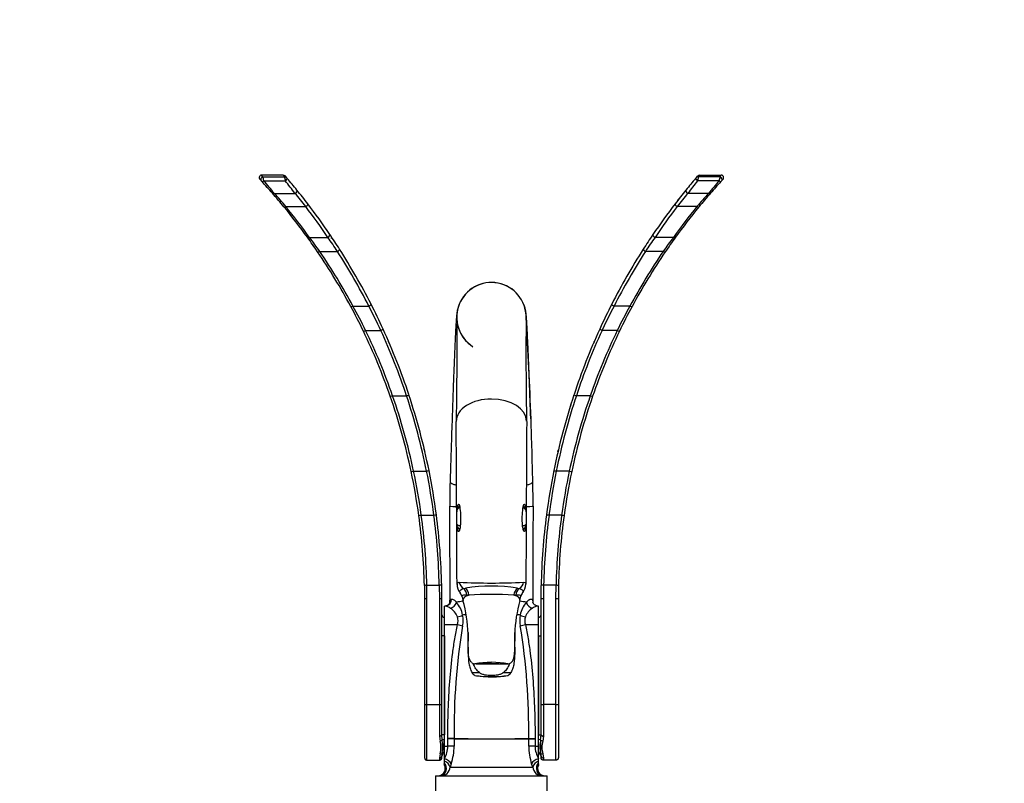
# Model space of a CAD drawing. Units: millimetres. Extents: x -343 to 1538, y 0 to 1273.
# Drawn here: x 409 to 807, y 657 to 965 of the extents above; entities that cross this region are included whole.
import ezdxf
from ezdxf import colors
from ezdxf.entities.mleader import LeaderData, LeaderLine
from ezdxf.math import Vec2, Vec3

# ---------------------------------------------------------------- set-up
doc = ezdxf.new("R2010")
doc.units = ezdxf.units.MM
doc.layers.add('DV1_Défaut', color=7, linetype='Continuous')
doc.layers.add('Défaut', color=7, linetype='Continuous')

# ---------------------------------------------------------------- blocks, each defined once
blk = doc.blocks.new('_DOT')
at = {"color": 0}
blk.add_line((0, 0), (-1, 0), dxfattribs=at)
at = {"color": 0, "const_width": 0.333}
blk.add_lwpolyline([(-0.1665, 0, 1), (0.1665, 0, 1)], format="xyb", close=True, dxfattribs=at)
blk = doc.blocks.new('SE')
at = {"layer": 'DV1_Défaut', "color": 7, "linetype": 'Continuous'}
for p, q in [((506.89, 902.64), (506.93, 902.64)), ((507.44, 901.92), (506.89, 902.64)), ((515.62, 902.64), (506.93, 902.64)), ((507.44, 901.92), (516.13, 901.92)), ((515.66, 902.64), (515.62, 902.64)), ((515.62, 902.64), (516.13, 901.92)), ((516.89, 901.74), (516.42, 902.29)), ((682.36, 901.74), (682.84, 902.29)), ((683.64, 902.64), (683.12, 901.92)), ((691.81, 901.92), (683.12, 901.92)), ((683.6, 902.64), (683.64, 902.64)), ((683.64, 902.64), (692.32, 902.64)), ((691.81, 901.92), (692.37, 902.64)), ((692.37, 902.64), (692.32, 902.64)), ((506.2, 900.96), (506.71, 900.41)), ((507.82, 900.36), (516.48, 900.36)), ((691.44, 900.36), (682.78, 900.36)), ((693.06, 900.96), (692.55, 900.41)), ((512.01, 895.28), (520.37, 895.28)), ((687.25, 895.28), (678.89, 895.28)), ((516.71, 889.96), (524.74, 889.96)), ((682.55, 889.96), (674.52, 889.96)), ((526.2, 877.54), (533.62, 877.54)), ((673.06, 877.54), (665.64, 877.54)), ((530.35, 871.9), (537.52, 871.9)), ((668.91, 871.9), (661.74, 871.9)), ((543.76, 849.79), (550.17, 849.79)), ((646.24, 846.69), (646.2, 846.6)), ((655.5, 849.79), (649.09, 849.79)), ((548.87, 840), (555.02, 840)), ((650.38, 840), (644.24, 840)), ((558.24, 835.33), (558.17, 835.49)), ((641.02, 835.33), (641.09, 835.49)), ((559.75, 813.68), (565.37, 813.68)), ((639.5, 813.68), (633.89, 813.68)), ((572.65, 791.72), (572.63, 791.78)), ((626.61, 791.72), (626.62, 791.78)), ((568.24, 783.25), (573.47, 783.25)), ((631.02, 783.25), (625.79, 783.25)), ((585.63, 761.92), (585.63, 766.89)), ((613.63, 766.89), (613.63, 761.92)), ((571.31, 765.51), (571.33, 765.52)), ((571.33, 765.52), (576.41, 765.52)), ((576.43, 765.52), (576.41, 765.52)), ((622.83, 765.52), (622.85, 765.52)), ((627.93, 765.52), (622.85, 765.52)), ((627.95, 765.51), (627.93, 765.52)), ((572.57, 737.08), (572.63, 731.65)), ((573.57, 737.23), (578.57, 737.23)), ((573.63, 731.73), (573.57, 737.23)), ((578.57, 737.23), (578.63, 731.73)), ((579.63, 731.65), (579.57, 737.13)), ((588.4, 735.86), (589.16, 736.01)), ((610.1, 736.01), (610.86, 735.86)), ((619.63, 731.65), (619.69, 737.13)), ((620.69, 737.23), (620.63, 731.73)), ((625.69, 737.23), (620.69, 737.23)), ((625.63, 731.73), (625.69, 737.23)), ((626.69, 737.08), (626.63, 731.65)), ((572.63, 731.65), (572.63, 689.28)), ((573.63, 689.12), (573.63, 731.73)), ((578.63, 731.73), (578.63, 689.12)), ((579.63, 689.28), (579.63, 731.65)), ((590.58, 733.28), (589.76, 733.27)), ((609.49, 733.27), (608.68, 733.28)), ((611.12, 731.09), (611.53, 732.8)), ((619.63, 689.28), (619.63, 731.65)), ((620.63, 731.73), (620.63, 689.12)), ((625.63, 689.12), (625.63, 731.73)), ((626.63, 731.65), (626.63, 689.28)), ((580.63, 721.33), (580.63, 728.83)), ((580.88, 728.83), (580.63, 728.83)), ((618.63, 728.83), (618.37, 728.83)), ((618.63, 721.33), (618.63, 728.83)), ((580.63, 721.33), (585.93, 721.33)), ((580.63, 672.33), (580.63, 721.33)), ((585.93, 721.33), (587.99, 720.88)), ((611.26, 720.88), (613.32, 721.33)), ((613.32, 721.33), (618.63, 721.33)), ((618.63, 672.33), (618.63, 721.33)), ((580.63, 716.83), (579.63, 716.83)), ((580.63, 716.83), (580.63, 676.83)), ((590.19, 717.62), (590.19, 717.45)), ((609.06, 717.46), (609.06, 717.64)), ((618.63, 716.83), (618.63, 676.83)), ((618.63, 716.83), (619.63, 716.83)), ((593.41, 705.52), (605.85, 705.52)), ((591.74, 702.02), (594.76, 702.02)), ((604.5, 702.02), (607.51, 702.02)), ((572.63, 689.28), (572.63, 667.76)), ((573.63, 689.12), (578.63, 689.12)), ((573.63, 666.65), (573.63, 689.12)), ((578.63, 689.12), (578.63, 676.42)), ((579.63, 676.94), (579.63, 689.28)), ((619.63, 676.94), (619.63, 689.28)), ((625.63, 689.12), (620.63, 689.12)), ((620.63, 689.12), (620.63, 676.42)), ((625.63, 666.65), (625.63, 689.12)), ((626.63, 689.28), (626.63, 667.76)), ((578.63, 676.42), (578.63, 676.3)), ((578.63, 676.3), (578.94, 674.39)), ((579.63, 676.83), (579.63, 676.94)), ((580.63, 676.83), (579.63, 676.83)), ((579.78, 674.83), (579.63, 676.83)), ((582.02, 675.3), (582.02, 675.35)), ((584.6, 675.35), (582.02, 675.35)), ((582.02, 672.33), (582.02, 675.3)), ((584.6, 675.3), (582.02, 675.3)), ((584.6, 675.35), (584.6, 675.3)), ((584.6, 675.3), (584.6, 672.33)), ((614.66, 675.3), (614.66, 675.35)), ((614.66, 675.35), (617.24, 675.35)), ((614.66, 672.33), (614.66, 675.3)), ((614.66, 675.3), (617.24, 675.3)), ((617.24, 675.35), (617.24, 675.3)), ((617.24, 675.3), (617.24, 672.33)), ((618.63, 676.83), (619.63, 676.83)), ((619.47, 674.83), (619.63, 676.83)), ((619.63, 676.83), (619.63, 676.94)), ((620.63, 676.3), (620.32, 674.39)), ((620.63, 676.42), (620.63, 676.3)), ((580.63, 672.33), (582.02, 672.33)), ((580.63, 667.23), (580.63, 672.33)), ((584.6, 672.33), (582.02, 672.33)), ((617.24, 672.33), (614.66, 672.33)), ((617.24, 672.33), (618.63, 672.33)), ((618.63, 667.23), (618.63, 672.33)), ((578.94, 669.23), (578.63, 667.62)), ((578.63, 667.62), (578.63, 666.65)), ((579.63, 667.76), (579.63, 668.39)), ((619.63, 667.76), (619.63, 668.39)), ((620.32, 669.23), (620.63, 667.62)), ((620.63, 667.62), (620.63, 666.65)), ((573.63, 666.65), (578.63, 666.65)), ((580.63, 666.23), (580.63, 667.23)), ((580.63, 665.66), (580.63, 666.23)), ((580.63, 664.98), (580.63, 665.66)), ((583.41, 665.19), (582.92, 663.84)), ((616.34, 663.84), (615.85, 665.19)), ((618.63, 666.23), (618.63, 667.23)), ((618.63, 665.66), (618.63, 666.23)), ((618.63, 664.98), (618.63, 665.66)), ((625.63, 666.65), (620.63, 666.65)), ((577.13, 660.34), (622.13, 660.34)), ((577.13, 660.34), (577.13, 644.34)), ((622.13, 654.34), (622.13, 660.34))]:
    blk.add_line(p, q, dxfattribs=at)
for centre, radius, start, end in [((506.93, 901.64), 1, 92.6729, 222.8439), ((-1007.83, 533.28), 1559.47, 13.61445, 13.67319), ((515.66, 901.64), 1, 40.6508, 90), ((317.68, 731.65), 261.95, 40.3731, 40.4914), ((881.57, 731.65), 261.95, 139.5086, 139.6269), ((683.6, 901.64), 1, 90, 139.3492), ((2207.09, 533.28), 1559.47, 166.32681, 166.38555), ((692.32, 901.64), 1, 317.1561, 87.3271), ((323.64, 731.65), 248.99, 42.5442, 42.6718), ((323.64, 731.65), 248.99, 41.1054, 42.5442), ((304.8, 728.98), 265.69, 38.7499, 40.1703), ((296.1, 728), 279.78, 36.7186, 38.0291), ((317.68, 731.65), 261.95, 39.038, 40.3731), ((881.57, 731.65), 261.95, 139.6269, 140.962), ((903.15, 728), 279.78, 141.9709, 143.2814), ((894.46, 728.98), 265.69, 139.8297, 141.2501), ((875.62, 731.65), 248.99, 137.4558, 138.8946), ((875.62, 731.65), 248.99, 137.3282, 137.4558), ((323.64, 731.65), 248.99, 39.4397, 41.1054), ((332.48, 732), 242.68, 40.6106, 42.2861), ((327.74, 732.46), 252.23, 38.6415, 40.2058), ((317.68, 731.65), 261.95, 37.4875, 39.038), ((881.57, 731.65), 261.95, 140.962, 142.5125), ((871.52, 732.46), 252.23, 139.7942, 141.3585), ((866.78, 732), 242.68, 137.7139, 139.3894), ((875.62, 731.65), 248.99, 138.8946, 140.5603), ((323.6, 731.61), 249.04, 35.8775, 39.4394), ((321.24, 730.69), 252.14, 35.6202, 39.1734), ((315, 730.61), 263.41, 33.9039, 37.2256), ((317.65, 731.62), 261.99, 34.1556, 37.4872), ((881.61, 731.62), 261.99, 142.5128, 145.8444), ((884.26, 730.61), 263.41, 142.7744, 146.0961), ((878.02, 730.69), 252.14, 140.8266, 144.3798), ((875.66, 731.61), 249.04, 140.5606, 144.1225), ((317.68, 731.65), 261.95, 32.5998, 34.1553), ((881.57, 731.65), 261.95, 145.8447, 147.4002), ((323.64, 731.65), 248.99, 34.2209, 35.8771), ((336.08, 733.33), 238.63, 35.499, 37.1805), ((331.46, 733.7), 248.11, 33.8487, 35.4321), ((534.89, 876.27), 1.01, 27.0135, 89.1367), ((867.8, 733.7), 248.11, 144.5679, 146.1513), ((664.35, 876.3), 0.969, 140.506, 152.7801), ((863.18, 733.33), 238.63, 142.8195, 144.501), ((875.62, 731.65), 248.99, 144.1229, 145.7791), ((323.75, 731.71), 248.86, 28.2945, 34.2224), ((323.41, 731.3), 250.19, 28.2681, 34.193), ((317.41, 731.28), 261.19, 26.9815, 32.5723), ((317.78, 731.7), 261.83, 27.0071, 32.601), ((881.47, 731.7), 261.83, 147.399, 152.9929), ((881.85, 731.28), 261.19, 147.4277, 153.0185), ((875.85, 731.3), 250.19, 145.807, 151.7319), ((875.51, 731.71), 248.86, 145.7776, 151.7055), ((599.63, 845.32), 14.03, 0, 237.9804), ((599.63, 845.32), 14, 0, 237.127), ((317.68, 731.65), 261.95, 24.5599, 27.0083), ((881.57, 731.65), 261.95, 152.9917, 155.4401), ((323.64, 731.65), 248.99, 25.7131, 28.296), ((332.51, 733.09), 241.34, 26.2944, 28.9161), ((327.23, 733.19), 251.59, 25.1223, 27.6096), ((378.48, 761.37), 194.27, 26.0136, 26.1747), ((872.02, 733.19), 251.59, 152.3904, 154.8777), ((793.09, 774.93), 163.44, 153.784, 154.0034), ((881.57, 731.65), 261.95, 153.8921, 153.9296), ((647.27, 846.58), 0.972, 144.7161, 160.0463), ((866.75, 733.09), 241.34, 151.0839, 153.7056), ((875.62, 731.65), 248.99, 151.704, 154.2869), ((1890.69, 830.49), 1277.14, 179.33455, 179.52043), ((-1146.07, 741.96), 1762.77, 2.0259, 3.3612), ((323.8, 731.71), 248.82, 19.1772, 25.7153), ((323.93, 731.63), 249.69, 19.1829, 25.7224), ((317.97, 731.63), 260.65, 18.3481, 24.5687), ((317.84, 731.71), 261.78, 18.3427, 24.5619), ((1890.69, 830.49), 1277.14, 179.52043, 181.21822), ((881.42, 731.71), 261.78, 155.4381, 161.6573), ((881.29, 731.63), 260.65, 155.4313, 161.6519), ((875.33, 731.63), 249.69, 154.2776, 160.8171), ((875.46, 731.71), 248.82, 154.2847, 160.8228), ((557.25, 835.09), 1, 23.358, 46.3858), ((557.57, 834.35), 1, 23.193, 47.6619), ((369.38, 753.81), 205.7, 23.1692, 23.3288), ((782.32, 774.23), 153.94, 156.6443, 156.8534), ((641.69, 834.35), 1, 133.241, 156.807), ((642.01, 835.09), 1, 132.6705, 156.642), ((323.85, 731.7), 248.77, 11.9193, 19.1826), ((324.68, 731.74), 248.94, 11.9411, 19.2159), ((318.76, 731.74), 259.87, 11.433, 18.3794), ((317.88, 731.7), 261.74, 11.4122, 18.3474), ((881.37, 731.7), 261.74, 161.6526, 168.5878), ((880.5, 731.74), 259.87, 161.6206, 168.567), ((874.58, 731.74), 248.94, 160.7841, 168.0589), ((875.41, 731.7), 248.77, 160.8174, 168.0807), ((-51323.28, 523.37), 51909.46, 0.236454, 0.308992), ((54346.43, 514.79), 53733.36, 179.692351, 179.762402), ((-1146.07, 741.96), 1762.77, 1.20218, 2.0259), ((571.66, 791.55), 1, 13.2715, 40.1653), ((571.86, 790.68), 1, 13.0756, 40.1711), ((317.68, 731.65), 261.95, 13.1878, 13.2577), ((341.85, 737.27), 237.14, 13.0732, 13.2167), ((317.68, 731.65), 261.95, 13.1158, 13.1392), ((627.4, 790.68), 1, 140.4599, 166.9244), ((731.95, 766.47), 108.32, 166.8178, 166.9607), ((627.6, 791.55), 1, 139.8347, 166.7285), ((323.71, 731.66), 248.92, 7.7948, 11.923), ((326.1, 731.86), 247.53, 7.8139, 11.9815), ((320.25, 731.86), 258.38, 7.4842, 11.4715), ((317.75, 731.66), 261.88, 7.4656, 11.4154), ((881.51, 731.66), 261.88, 168.5846, 172.5344), ((879.01, 731.86), 258.38, 168.5285, 172.5158), ((873.16, 731.86), 247.53, 168.0185, 172.1861), ((875.55, 731.66), 248.92, 168.077, 172.2052), ((855.05, 770.76), 272.23, 178.2743, 180.3436), ((344.78, 770.76), 271.65, 359.6551, 1.7265), ((-4609.69, 739.4), 5192.61, 359.89802, 0.32805), ((587.55, 766.83), 1.92, 165.8258, 178.0777), ((587.55, 766.83), 1.92, 112.1231, 165.8258), ((611.71, 766.83), 1.92, 13.7405, 67.8299), ((611.71, 766.83), 1.92, 1.8504, 13.7405), ((5832.58, 739.3), 5216.24, 179.67237, 180.10154), ((570.13, 772.35), 6.94, 271.6629, 279.8013), ((323.64, 731.65), 248.99, 1.2515, 7.7953), ((327.8, 731.81), 245.83, 1.2624, 7.8805), ((322.03, 731.81), 256.6, 1.2093, 7.548), ((575.76, 772.51), 7.03, 275.453, 283.5677), ((317.68, 731.65), 261.95, 1.1989, 7.466), ((881.57, 731.65), 261.95, 172.534, 178.8011), ((877.23, 731.81), 256.6, 172.452, 178.7907), ((623.5, 772.51), 7.03, 256.4323, 264.547), ((871.46, 731.81), 245.83, 172.1195, 178.7376), ((875.62, 731.65), 248.99, 172.2047, 178.7485), ((629.13, 772.35), 6.94, 260.1987, 268.3371), ((590.97, 737.67), 5.23, 180.6092, 222.5776), ((599.63, 977.43), 239.32, 266.8887, 273.1113), ((599.63, 674.6), 62.3, 80.3278, 99.6722), ((608.3, 737.67), 5.23, 317.6972, 359.564), ((585.26, 732.47), 2.44, 7.3009, 42.1818), ((630.57, 743.02), 44.06, 193.4162, 195.728), ((536.85, 716.38), 53.35, 1.3342, 15.9831), ((599.63, 540.63), 192.87, 87.31, 92.69), ((661.45, 716.38), 52.4, 163.7141, 178.6328), ((614.4, 732.26), 2.9, 139.6918, 169.3026), ((579.25, 721.87), 7.17, 21.0226, 58.414), ((599.63, 657.04), 74.65, 98.8836, 100.8828), ((576.94, 723.03), 11.28, 11.1087, 40.3945), ((599.63, 657.04), 74.65, 79.1172, 81.0976), ((622.31, 723.03), 11.27, 139.5936, 168.9031), ((620, 721.87), 7.17, 121.5855, 158.9779), ((617.16, 731.49), 3.63, 198.481, 255.4327), ((580.63, 725.33), 1, 180, 270), ((581.1, 722.9), 5.08, 341.9523, 17.6458), ((584.82, 730.73), 6.38, 280.1851, 300.061), ((576.86, 723.1), 11.36, 348.7539, 10.6885), ((599.63, 633.21), 92.72, 96.3605, 97.1958), ((599.63, 633.21), 92.72, 82.8042, 83.6522), ((622.33, 723.1), 11.28, 169.2413, 191.3163), ((614.44, 730.73), 6.38, 239.939, 259.8149), ((618.16, 722.9), 5.08, 162.3559, 198.0461), ((618.63, 725.33), 1, 270, 0), ((841.18, 679.11), 256.61, 170.6322, 180.8399), ((356.08, 678.97), 258.6, 359.1995, 9.3284), ((592.91, 707.39), 1.87, 231.2937, 272.1817), ((606.34, 707.39), 1.87, 267.8183, 308.7063), ((594.19, 703.4), 2.81, 209.2235, 244.4944), ((598.84, 735.52), 35.15, 260.4133, 271.2859), ((600.42, 735.52), 35.15, 268.7141, 279.5867), ((605.06, 703.4), 2.81, 295.5056, 330.7765), ((599.63, 9497.19), 8821.85, 269.902381, 270.097619), ((599.63, 8550.37), 7875.08, 269.890645, 270.109355), ((569.45, 671.81), 9.83, 344.7902, 15.2098), ((537.4, 672.15), 42.46, 356.3732, 3.6268), ((571.3, 672.52), 10.73, 330.4502, 358.9863), ((561.63, 672.49), 22.97, 341.4788, 359.6106), ((637.63, 672.49), 22.97, 180.3899, 198.5206), ((627.96, 672.52), 10.73, 181.0162, 209.5473), ((661.85, 672.15), 42.46, 176.3732, 183.6268), ((629.81, 671.81), 9.83, 164.7902, 195.2098), ((584.96, 668.17), 5.34, 165.955, 177.5469), ((580.63, 668.33), 1, 90, 180), ((618.63, 668.33), 1, 0, 90), ((614.3, 668.17), 5.34, 4.2438, 14.045), ((614.3, 668.17), 5.34, 2.4531, 4.2438), ((578.03, 663.34), 3, 270.0097, 31.8907), ((579.16, 664.11), 3.77, 269.7353, 355.9532), ((620.1, 664.1), 3.76, 184.0281, 270.2833), ((621.14, 663.34), 3, 146.9384, 269.5683), ((621.23, 663.34), 3, 148.0231, 269.9903)]:
    blk.add_arc(centre, radius, start, end, dxfattribs=at)
for centre, major_axis, ratio, start_param, end_param in [((507.44, 901.09), (-0.735, -0.678), 0.741255, 4.112935, 6.283185), ((516.13, 901.09), (0.761, 0.649), 0.752408, 0, 0.999767), ((683.12, 901.09), (-0.761, 0.649), 0.752408, 5.283418, 6.283185), ((691.81, 901.09), (0.735, -0.678), 0.741255, 0, 2.17025), ((507.82, 900.68), (-0.737, -0.676), 0.234508, 0, 1.35881), ((516.48, 900.68), (0.762, 0.648), 0.242032, 4.509433, 6.283185), ((682.78, 900.68), (-0.762, 0.648), 0.242032, 0, 1.773753), ((691.44, 900.68), (0.737, -0.676), 0.234508, 4.924375, 6.283185), ((512.01, 896), (-0.754, -0.657), 0.61447, 0, 1.078658), ((520.37, 896), (0.777, 0.63), 0.626055, 4.242633, 6.283185), ((678.89, 896), (-0.777, 0.63), 0.626055, 0, 2.040552), ((687.25, 896), (0.754, -0.657), 0.61447, 5.204527, 6.283185), ((516.71, 890.45), (-0.772, -0.635), 0.401298, 0, 1.251962), ((524.74, 890.45), (0.793, 0.609), 0.410476, 4.407386, 6.283185), ((674.52, 890.45), (-0.793, 0.609), 0.410476, 0, 1.8758), ((682.55, 890.45), (0.772, -0.635), 0.401298, 5.031223, 6.283185), ((533.62, 878.15), (0.828, 0.561), 0.537576, 4.362659, 6.283185), ((665.64, 878.15), (-0.828, 0.561), 0.537576, 0, 1.920527), ((526.2, 878.15), (-0.81, -0.586), 0.529539, 0, 1.20503), ((673.06, 878.15), (0.81, -0.586), 0.529539, 5.078155, 6.283185), ((530.35, 872.23), (-0.827, -0.562), 0.282595, 0, 1.38091), ((537.52, 872.23), (0.842, 0.539), 0.287483, 4.530568, 6.283185), ((661.74, 872.23), (-0.842, 0.539), 0.287483, 0, 1.752618), ((668.91, 872.23), (0.827, -0.562), 0.282595, 4.902276, 6.283185), ((550.17, 850.15), (-0.891, -0.454), 0.325008, 1.406628, 3.141593), ((649.09, 850.15), (0.891, -0.454), 0.325008, 3.141593, 4.876557), ((543.76, 850.15), (-0.881, -0.474), 0.321599, 0, 1.399362), ((655.5, 850.15), (0.881, -0.474), 0.321599, 4.883824, 6.283185), ((548.87, 840.11), (-0.901, -0.434), 0.094633, 0, 1.525258), ((555.02, 840.11), (-0.91, -0.416), 0.095522, 1.527171, 3.141593), ((644.24, 840.11), (0.91, -0.416), 0.095522, 3.141593, 4.756014), ((650.38, 840.11), (0.901, -0.434), 0.094633, 4.757928, 6.283185), ((557.32, 834.93), (0.918, 0.396), 0.696293, 0, 0.421882), ((641.94, 834.93), (-0.918, 0.396), 0.696293, 5.861303, 6.283185), ((559.75, 813.77), (-0.944, -0.329), 0.09132, 0, 1.539043), ((565.37, 813.77), (-0.949, -0.315), 0.091769, 1.540377, 3.141593), ((599.63, 803.34), (14.21, 0), 0.633238, 1.570796, 3.145243), ((599.63, 803.34), (14.21, 0), 0.633238, 0, 1.570796), ((633.89, 813.77), (0.949, -0.315), 0.091769, 3.141593, 4.742809), ((639.5, 813.77), (0.944, -0.329), 0.09132, 4.744142, 6.283185), ((571.67, 791.49), (0.973, 0.229), 0.480442, 0, 0.47062), ((627.58, 791.49), (-0.973, 0.229), 0.480442, 5.812565, 6.283185), ((568.24, 783.29), (-0.978, -0.207), 0.039202, 0, 1.562519), ((573.47, 783.29), (-0.98, -0.198), 0.039274, 1.562867, 3.141593), ((625.79, 783.29), (0.98, -0.198), 0.039274, 3.141593, 4.720318), ((631.02, 783.29), (0.978, -0.207), 0.039202, 4.720666, 6.283185), ((573.57, 737.11), (-1, -0.022), 0.120348, 4.70976, 6.283185), ((578.57, 737.11), (-1, -0.021), 0.12035, 3.141593, 4.70987), ((589.91, 738.81), (-1.8, 3), 0.929356, 1.164343, 2.096204), ((586.89, 732.91), (-0.16, 3.5), 0.828101, 4.777677, 5.676984), ((587.93, 732.97), (-0.22, 3.49), 0.762087, 4.756197, 5.721538), ((611.33, 732.97), (0.22, 3.49), 0.762087, 0.561647, 1.526988), ((612.37, 732.91), (0.16, 3.5), 0.828101, 0.606201, 1.505508), ((609.34, 738.81), (1.8, 3), 0.929356, 4.186981, 5.118842), ((620.69, 737.11), (1, -0.021), 0.12035, 1.573315, 3.141593), ((625.69, 737.11), (1, -0.022), 0.120348, 0, 1.573425), ((573.63, 731.65), (-1, 0), 0.088602, 4.712389, 6.283185), ((578.63, 731.65), (-1, 0), 0.088602, 3.141593, 4.712389), ((580.63, 731.8), (-0.78, 2.9), 0.961308, 3.148882, 4.411657), ((599.63, 731.34), (-11.53, 0), 0.271932, -0.668334, 0.076876), ((599.63, 731.34), (-11.53, 0), 0.271932, 3.063613, 3.809926), ((620.63, 731.65), (1, 0), 0.088602, 1.570796, 3.141593), ((625.63, 731.65), (1, 0), 0.088602, 0, 1.570796), ((583.01, 730.64), (-2.03, -2.21), 0.792452, 0.859944, 2.091077), ((599.63, 703.19), (10.84, 0), 0.271932, 0.911001, 2.230592), ((599.63, 703.19), (-10.84, 0), 0.271932, 0.975887, 2.230592), ((573.63, 689.28), (-1, 0), 0.157953, 0, 1.570796), ((578.63, 689.28), (-1, 0), 0.157953, 1.570796, 3.141593), ((620.63, 689.28), (1, 0), 0.157953, 3.141593, 4.712389), ((625.63, 689.28), (1, 0), 0.157953, 4.712389, 6.283185), ((578.63, 676.94), (-1, 0), 0.521873, 1.570796, 3.141593), ((578.63, 676.83), (-1, -0.022), 0.52513, 1.5595, 3.100649), ((620.63, 676.94), (1, 0), 0.521873, 3.141593, 4.712389), ((620.63, 676.83), (1, -0.022), 0.52513, 3.182536, 4.723686), ((578.94, 674.97), (-0.964, -0.267), 0.565898, 1.415055, 2.46346), ((580.63, 674.7), (-1, 0), 0.250589, 4.712389, 5.719537), ((618.63, 674.7), (1, 0), 0.250589, 0.563648, 1.570796), ((620.32, 674.97), (0.964, -0.267), 0.565898, 3.819725, 4.86813), ((578.63, 668.39), (-1, 0), 0.774131, 1.570796, 3.141593), ((578.94, 669.96), (0.95, -0.313), 0.710155, 4.942361, 5.990766), ((580.63, 668.97), (-1, 0), 0.925039, 4.712389, 5.719537), ((618.63, 668.97), (1, 0), 0.925039, 0.563648, 1.570796), ((620.32, 669.96), (-0.95, -0.313), 0.710155, 0.29242, 1.340825), ((620.63, 668.39), (1, 0), 0.774131, 3.141593, 4.712389), ((578.14, 663.34), (0, 3), 0.991233, 3.141593, 5.290546), ((579.14, 663.34), (0, -3), 0.780249, 0, 2.454145), ((580.63, 665.19), (2.81, -1.06), 0.655642, 0.520417, 1.812298), ((580.05, 663.84), (2.7, -1.31), 0.814341, 0.535826, 1.745887), ((618.63, 665.19), (2.81, 1.06), 0.655642, 1.329294, 2.621176), ((619.21, 663.84), (2.7, 1.31), 0.814341, 1.395706, 2.605767), ((620.11, 663.34), (0, 3), 0.780249, 0.687448, 3.141593)]:
    blk.add_ellipse(centre, major_axis=major_axis, ratio=ratio, start_param=start_param, end_param=end_param, dxfattribs=at)
for points, knots in [([(516.13, 901.92), (516.15, 901.83), (516.18, 901.73), (516.23, 901.5), (516.26, 901.37), (516.32, 901.09), (516.35, 900.94), (516.42, 900.65), (516.45, 900.51), (516.48, 900.36)], [0, 0, 0, 0, 0.25, 0.25, 0.5, 0.5, 0.75, 0.75, 1, 1, 1, 1]), ([(683.12, 901.92), (683.11, 901.83), (683.08, 901.73), (683.03, 901.5), (683, 901.37), (682.94, 901.09), (682.9, 900.94), (682.84, 900.65), (682.81, 900.51), (682.78, 900.36)], [0, 0, 0, 0, 0.25, 0.25, 0.5, 0.5, 0.75, 0.75, 1, 1, 1, 1]), ([(523.96, 893.09), (523.93, 893.13), (523.89, 893.18), (523.89, 893.19), (523.88, 893.19), (523.88, 893.19), (523.88, 893.19), (523.88, 893.2), (523.88, 893.2), (523.88, 893.2)], [0, 0, 0, 0, 0.572457, 0.85968, 0.932245, 0.984365, 0.991874, 0.996802, 1, 1, 1, 1]), ([(524.53, 892.37), (524.41, 892.51), (524.31, 892.64), (524.14, 892.86), (524.07, 892.95), (523.96, 893.09), (523.92, 893.14), (523.89, 893.18), (523.88, 893.19), (523.88, 893.19)], [0, 0, 0, 0, 0.280867, 0.280867, 0.561734, 0.561734, 0.842602, 0.842602, 1, 1, 1, 1]), ([(674.73, 892.37), (674.84, 892.51), (674.94, 892.64), (675.12, 892.86), (675.19, 892.95), (675.26, 893.05), (675.28, 893.07), (675.29, 893.09)], [0, 0, 0, 0, 0.425678, 0.425678, 0.851356, 0.851356, 1, 1, 1, 1]), ([(585.96, 848.14), (585.91, 847.96), (585.73, 847.08), (585.59, 846.02), (585.43, 844.51), (585.34, 843.18), (585.26, 841.82), (585.17, 840.07), (585.06, 837.96), (584.97, 835.87), (584.88, 833.86), (584.78, 831.64), (584.67, 829.01), (584.54, 825.76), (584.38, 821.77), (584.2, 816.94), (584, 811.21), (583.79, 805.16), (583.58, 798.94), (583.38, 792.79), (583.16, 785.95), (583.03, 781.6), (582.95, 778.96)], [0, 0, 0, 0, 0.00874, 0.044772, 0.08019, 0.114948, 0.149391, 0.202625, 0.254581, 0.293108, 0.330922, 0.368342, 0.410859, 0.46044, 0.517032, 0.580582, 0.651027, 0.728279, 0.790637, 0.856735, 0.926539, 1, 1, 1, 1]), ([(615.5, 804.38), (615.46, 805.4), (615.37, 807.92), (615.23, 812.06), (615.08, 816.31), (614.95, 819.9), (614.83, 823), (614.72, 825.81), (614.61, 828.5), (614.5, 831.08), (614.38, 833.97), (614.24, 837), (614.1, 839.93), (613.97, 842.34), (613.86, 844.01), (613.79, 844.94), (613.68, 846.26), (613.46, 847.48), (613.31, 848.09)], [0, 0, 0, 0, 0.042409, 0.123169, 0.195112, 0.258161, 0.313008, 0.367166, 0.42259, 0.479284, 0.53725, 0.626573, 0.717515, 0.805597, 0.890447, 0.931101, 0.967926, 1, 1, 1, 1]), ([(585.75, 842.39), (585.75, 842.39), (585.73, 842.37), (585.72, 842.18), (585.72, 841.69), (585.72, 841.14), (585.72, 840.55), (585.72, 839.87), (585.72, 839.13), (585.72, 838.3), (585.72, 837.49), (585.71, 836.51), (585.71, 835.26), (585.7, 833.69), (585.69, 831.93), (585.68, 829.85), (585.66, 827.29), (585.63, 824.12), (585.6, 820.22), (585.55, 815.53), (585.49, 809.82), (585.45, 805.87), (585.42, 803.41)], [0, 0, 0, 0, 0.004663, 0.041275, 0.082361, 0.120148, 0.154312, 0.184837, 0.223769, 0.254449, 0.281132, 0.308297, 0.352763, 0.398464, 0.445397, 0.496337, 0.556628, 0.626395, 0.70563, 0.79432, 0.89245, 1, 1, 1, 1]), ([(567.78, 809.54), (567.76, 809.59), (567.74, 809.67), (567.74, 809.65), (567.74, 809.67), (567.74, 809.67), (567.74, 809.67), (567.73, 809.69), (567.71, 809.74), (567.66, 809.87), (567.59, 809.96), (567.54, 810.03)], [0, 0, 0, 0, 0.498336, 0.692263, 0.699643, 0.703392, 0.706729, 0.712602, 0.749332, 0.823224, 1, 1, 1, 1]), ([(631.73, 810.04), (631.7, 810), (631.64, 809.92), (631.58, 809.81), (631.54, 809.73), (631.53, 809.69), (631.52, 809.67), (631.52, 809.67), (631.52, 809.67), (631.52, 809.67), (631.52, 809.66), (631.52, 809.66), (631.51, 809.65), (631.49, 809.58), (631.47, 809.51)], [0, 0, 0, 0, 0.1002, 0.178947, 0.231545, 0.259049, 0.264101, 0.266786, 0.26916, 0.272676, 0.279827, 0.301803, 0.447921, 1, 1, 1, 1]), ([(582.95, 778.96), (582.95, 778.96), (582.95, 778.95), (582.95, 778.62), (583.38, 778.3), (584.58, 777.87), (585.01, 777.75), (585.51, 777.63)], [0, 0, 0, 0, 0.007952, 0.007952, 0.701172, 0.701172, 1, 1, 1, 1]), ([(613.74, 777.63), (614.24, 777.75), (614.68, 777.87), (615.88, 778.3), (616.31, 778.62), (616.31, 778.95)], [0, 0, 0, 0, 0.301214, 0.301214, 1, 1, 1, 1]), ([(582.83, 769.13), (582.83, 769.1), (583.27, 769.07), (584.51, 769.04), (585, 769.02), (585.57, 769.01)], [0, 0, 0, 0, 0.677459, 0.677459, 1, 1, 1, 1]), ([(586.86, 769.01), (586.69, 768.92), (586.33, 768.65), (585.98, 768.16), (585.76, 767.64), (585.7, 767.4), (585.67, 767.25)], [0, 0, 0, 0, 0.272518, 0.635686, 0.816228, 1, 1, 1, 1]), ([(585.89, 767.95), (585.9, 768.09), (585.91, 768.23), (585.94, 768.67), (585.98, 768.95), (586.02, 769.19)], [0, 0, 0, 0, 0.324287, 0.324287, 1, 1, 1, 1]), ([(586.51, 769.81), (586.52, 769.8), (586.52, 769.79), (586.64, 769.56), (586.74, 769.18), (586.98, 767.91), (587.09, 766.86), (587.2, 764.66), (587.22, 763.47), (587.11, 761.64), (587.06, 761.02), (586.87, 759.86), (586.74, 759.32), (586.58, 759.04), (586.57, 759.02), (586.56, 759.01)], [0, 0, 0, 0, 0.00591, 0.00591, 0.146701, 0.146701, 0.428284, 0.428284, 0.709866, 0.709866, 0.850658, 0.850658, 0.991449, 0.991449, 1, 1, 1, 1]), ([(586.54, 769.56), (586.54, 769.56), (586.55, 769.56), (586.55, 769.54), (586.56, 769.53)], [0, 0, 0, 0, 0.185475, 1, 1, 1, 1]), ([(612.7, 759), (612.68, 759.02), (612.67, 759.04), (612.51, 759.35), (612.38, 759.89), (612.2, 761.06), (612.14, 761.67), (612.04, 763.5), (612.06, 764.69), (612.17, 766.9), (612.28, 767.94), (612.53, 769.21), (612.62, 769.58), (612.74, 769.8), (612.75, 769.81), (612.75, 769.82)], [0, 0, 0, 0, 0.012714, 0.012714, 0.153, 0.153, 0.293287, 0.293287, 0.573861, 0.573861, 0.854434, 0.854434, 0.994721, 0.994721, 1, 1, 1, 1]), ([(613.59, 767.25), (613.56, 767.39), (613.51, 767.63), (613.3, 768.13), (612.96, 768.63), (612.6, 768.91), (612.42, 769.01)], [0, 0, 0, 0, 0.17563, 0.351108, 0.71189, 1, 1, 1, 1]), ([(613.24, 769.19), (613.28, 768.94), (613.32, 768.65), (613.35, 768.22), (613.36, 768.08), (613.37, 767.95)], [0, 0, 0, 0, 0.697241, 0.697241, 1, 1, 1, 1]), ([(613.68, 769.01), (614.26, 769.02), (614.75, 769.04), (615.99, 769.07), (616.43, 769.1), (616.43, 769.13)], [0, 0, 0, 0, 0.322502, 0.322502, 1, 1, 1, 1]), ([(585.63, 761.92), (585.63, 761.9), (585.63, 761.87), (585.65, 761.81), (585.68, 761.76), (585.72, 761.71), (585.8, 761.63), (585.94, 761.54), (586.19, 761.43), (586.49, 761.34), (586.79, 761.29), (586.98, 761.26), (587.05, 761.26)], [0, 0, 0, 0, 0.0589976, 0.1191715, 0.1805229, 0.2430487, 0.3067427, 0.4526974, 0.6127777, 0.7593762, 0.918756, 1, 1, 1, 1]), ([(585.63, 761.92), (585.64, 761.74), (585.65, 761.45), (585.83, 760.85), (586.14, 760.33), (586.54, 759.97), (586.75, 759.84), (586.83, 759.8)], [0, 0, 0, 0, 0.1839312, 0.3657737, 0.7187471, 0.885495, 1, 1, 1, 1]), ([(586.27, 758.94), (586.25, 758.97), (586.23, 759), (586.11, 759.26), (586.05, 759.64), (585.97, 760.28), (585.95, 760.52), (585.93, 760.78)], [0, 0, 0, 0, 0.105426, 0.105426, 0.688449, 0.688449, 1, 1, 1, 1]), ([(586.56, 759.93), (586.59, 759.8), (586.62, 759.68), (586.69, 759.51), (586.72, 759.44), (586.76, 759.4)], [0, 0, 0, 0, 0.573087, 0.573087, 1, 1, 1, 1]), ([(612.21, 761.25), (612.23, 761.25), (612.3, 761.26), (612.49, 761.28), (612.76, 761.34), (613.07, 761.43), (613.32, 761.53), (613.48, 761.64), (613.57, 761.74), (613.62, 761.83), (613.63, 761.89), (613.63, 761.92)], [0, 0, 0, 0, 0.03127, 0.081054, 0.240525, 0.387141, 0.547286, 0.693281, 0.798732, 0.900976, 1, 1, 1, 1]), ([(612.43, 759.8), (612.49, 759.84), (612.68, 759.95), (613.08, 760.29), (613.41, 760.81), (613.6, 761.43), (613.62, 761.73), (613.63, 761.92)], [0, 0, 0, 0, 0.091645, 0.257343, 0.616367, 0.80592, 1, 1, 1, 1]), ([(612.5, 759.4), (612.54, 759.44), (612.57, 759.5), (612.63, 759.67), (612.67, 759.8), (612.7, 759.94)], [0, 0, 0, 0, 0.3989263, 0.3989263, 1, 1, 1, 1]), ([(613.33, 760.77), (613.31, 760.51), (613.29, 760.27), (613.21, 759.62), (613.14, 759.24), (613.03, 759), (613.01, 758.97), (612.99, 758.94)], [0, 0, 0, 0, 0.321506, 0.321506, 0.905631, 0.905631, 1, 1, 1, 1]), ([(585.73, 737.61), (585.72, 737.79), (585.77, 737.95), (585.99, 738.28), (586.24, 738.42), (586.64, 738.47)], [0, 0, 0, 0, 0.3982354, 0.3982354, 1, 1, 1, 1]), ([(587.08, 734.13), (586.9, 734.35), (586.81, 734.56), (586.88, 735.23), (587.39, 735.63), (588.4, 735.86)], [0, 0, 0, 0, 0.312124, 0.312124, 1, 1, 1, 1]), ([(610.86, 735.86), (611.36, 735.75), (611.73, 735.59), (612.26, 735.22), (612.4, 735), (612.44, 734.57), (612.36, 734.35), (612.19, 734.14)], [0, 0, 0, 0, 0.345268, 0.345268, 0.690535, 0.690535, 1, 1, 1, 1]), ([(612.62, 738.47), (613.01, 738.42), (613.26, 738.28), (613.49, 737.95), (613.53, 737.8), (613.53, 737.62)], [0, 0, 0, 0, 0.605599, 0.605599, 1, 1, 1, 1]), ([(582.91, 730.06), (582.91, 730.28), (582.92, 730.49), (582.99, 730.95), (583.05, 731.18), (583.24, 731.52), (583.37, 731.63), (583.52, 731.66)], [0, 0, 0, 0, 0.248583, 0.248583, 0.624291, 0.624291, 1, 1, 1, 1]), ([(583.52, 731.66), (583.77, 731.71), (584.07, 731.6), (584.59, 731.26), (584.77, 731.11), (585.05, 730.85), (585.15, 730.76), (585.29, 730.61), (585.34, 730.56), (585.44, 730.45), (585.49, 730.4), (585.54, 730.34)], [0, 0, 0, 0, 0.5, 0.5, 0.75, 0.75, 0.875, 0.875, 0.9375, 0.9375, 1, 1, 1, 1]), ([(589.76, 733.27), (589.18, 733.28), (588.71, 733.25), (588.03, 733.13), (587.81, 733.04), (587.71, 732.89), (587.7, 732.85), (587.71, 732.8)], [0, 0, 0, 0, 0.420092, 0.420092, 0.840183, 0.840183, 1, 1, 1, 1]), ([(611.55, 732.81), (611.56, 732.85), (611.55, 732.9), (611.44, 733.04), (611.23, 733.13), (610.54, 733.25), (610.08, 733.28), (609.49, 733.27)], [0, 0, 0, 0, 0.160688, 0.160688, 0.580344, 0.580344, 1, 1, 1, 1]), ([(613.72, 730.34), (613.77, 730.39), (613.81, 730.44), (613.9, 730.54), (613.95, 730.59), (614.08, 730.73), (614.17, 730.81), (614.43, 731.06), (614.59, 731.2), (614.84, 731.37), (614.92, 731.42), (615.07, 731.51), (615.15, 731.55), (615.37, 731.64), (615.5, 731.67), (615.74, 731.67), (615.85, 731.64), (616.04, 731.5), (616.12, 731.39), (616.24, 731.12), (616.28, 730.95), (616.34, 730.55), (616.35, 730.32), (616.35, 730.06)], [0, 0, 0, 0, 0.03125, 0.03125, 0.0625, 0.0625, 0.125, 0.125, 0.25, 0.25, 0.3125, 0.3125, 0.375, 0.375, 0.5, 0.5, 0.625, 0.625, 0.75, 0.75, 0.875, 0.875, 1, 1, 1, 1]), ([(583.01, 727.98), (582.78, 728.13), (582.55, 728.27), (582.11, 728.49), (581.89, 728.59), (581.38, 728.77), (581.11, 728.83), (580.86, 728.83)], [0, 0, 0, 0, 0.2863359, 0.2863359, 0.5726718, 0.5726718, 1, 1, 1, 1]), ([(582.92, 730.27), (582.92, 730.27), (582.92, 730.25), (582.88, 730.11), (582.69, 729.75), (582.27, 729.3), (581.78, 728.99), (581.48, 728.94), (581.41, 728.93)], [0, 0, 0, 0, 0.079291, 0.274069, 0.469636, 0.683302, 0.933885, 1, 1, 1, 1]), ([(618.39, 728.83), (618.32, 728.83), (618.23, 728.82), (617.97, 728.79), (617.77, 728.73), (617.16, 728.52), (616.71, 728.29), (616.25, 727.98)], [0, 0, 0, 0, 0.139443, 0.139443, 0.426295, 0.426295, 1, 1, 1, 1]), ([(618.37, 728.84), (618.23, 728.84), (617.93, 728.85), (617.27, 729.1), (616.72, 729.56), (616.43, 730.02), (616.35, 730.27), (616.34, 730.31), (616.34, 730.31)], [0, 0, 0, 0, 0.1403873, 0.3528637, 0.5614227, 0.7236363, 0.8728392, 1, 1, 1, 1]), ([(582.02, 675.35), (582.02, 679.21), (582.09, 683.06), (582.35, 690.76), (582.55, 694.6), (583.13, 702.29), (583.51, 706.12), (584.25, 711.85), (584.53, 713.76), (585.17, 717.55), (585.53, 719.45), (585.93, 721.33)], [0, 0, 0, 0, 0.25, 0.25, 0.5, 0.5, 0.75, 0.75, 0.875, 0.875, 1, 1, 1, 1]), ([(613.32, 721.33), (613.73, 719.45), (614.09, 717.55), (614.73, 713.76), (615.01, 711.85), (615.75, 706.13), (616.13, 702.29), (616.7, 694.61), (616.91, 690.76), (617.17, 683.06), (617.24, 679.21), (617.24, 675.35)], [0, 0, 0, 0, 0.125, 0.125, 0.25, 0.25, 0.5, 0.5, 0.75, 0.75, 1, 1, 1, 1]), ([(591.74, 705.93), (591.44, 706.22), (591.2, 706.55), (590.82, 707.27), (590.67, 707.67), (590.51, 708.3), (590.46, 708.52), (590.38, 708.98), (590.35, 709.21), (590.28, 709.92), (590.25, 710.42), (590.22, 711.46), (590.22, 712), (590.23, 713.13), (590.24, 713.72), (590.25, 715.51), (590.25, 716.77), (590.2, 718.1)], [0, 0, 0, 0, 0.125, 0.125, 0.25, 0.25, 0.3125, 0.3125, 0.375, 0.375, 0.5, 0.5, 0.625, 0.625, 0.75, 0.75, 1, 1, 1, 1]), ([(607.51, 705.93), (607.82, 706.22), (608.06, 706.55), (608.44, 707.27), (608.59, 707.67), (608.75, 708.3), (608.8, 708.52), (608.87, 708.98), (608.91, 709.21), (608.98, 709.92), (609.01, 710.42), (609.03, 711.46), (609.03, 712), (609.03, 713.13), (609.02, 713.72), (609, 715.51), (609.01, 716.77), (609.06, 718.1)], [0, 0, 0, 0, 0.125, 0.125, 0.25, 0.25, 0.3125, 0.3125, 0.375, 0.375, 0.5, 0.5, 0.625, 0.625, 0.75, 0.75, 1, 1, 1, 1]), ([(590.23, 712.29), (590.23, 712.13), (590.23, 711.97), (590.22, 711.11), (590.22, 710.4), (590.26, 708.32), (590.34, 706.97), (590.61, 705.34), (590.68, 705.02), (590.83, 704.38), (590.91, 704.07), (591.2, 703.16), (591.44, 702.58), (591.74, 702.02)], [0, 0, 0, 0, 0.044037, 0.044037, 0.23523, 0.23523, 0.617615, 0.617615, 0.713211, 0.713211, 0.808807, 0.808807, 1, 1, 1, 1]), ([(609.03, 712.29), (609.03, 712.13), (609.03, 711.97), (609.03, 711.11), (609.03, 710.4), (608.99, 708.32), (608.92, 706.97), (608.64, 705.34), (608.58, 705.02), (608.43, 704.38), (608.35, 704.07), (608.06, 703.16), (607.82, 702.58), (607.51, 702.02)], [0, 0, 0, 0, 0.044037, 0.044037, 0.23523, 0.23523, 0.617615, 0.617615, 0.713211, 0.713211, 0.808807, 0.808807, 1, 1, 1, 1]), ([(594.76, 702.02), (594.22, 702.47), (593.78, 702.97), (593.2, 703.8), (593.02, 704.09), (592.7, 704.69), (592.56, 705), (592.39, 705.43), (592.35, 705.53), (592.31, 705.64)], [0, 0, 0, 0, 0.461922, 0.461922, 0.692883, 0.692883, 0.923843, 0.923843, 1, 1, 1, 1]), ([(599.63, 705.65), (599.06, 705.65), (598.5, 705.65), (597.37, 705.62), (596.81, 705.61), (595.7, 705.57), (595.15, 705.55), (594.06, 705.52), (593.52, 705.51), (592.99, 705.52)], [0, 0, 0, 0, 0.25, 0.25, 0.5, 0.5, 0.75, 0.75, 1, 1, 1, 1]), ([(599.63, 705.65), (600.2, 705.65), (600.76, 705.65), (601.89, 705.62), (602.45, 705.61), (603.56, 705.57), (604.11, 705.55), (605.2, 705.52), (605.74, 705.51), (606.27, 705.52)], [0, 0, 0, 0, 0.25, 0.25, 0.5, 0.5, 0.75, 0.75, 1, 1, 1, 1]), ([(606.95, 705.65), (606.92, 705.54), (606.87, 705.43), (606.57, 704.69), (606.26, 704.09), (605.68, 703.26), (605.47, 702.99), (605.01, 702.48), (604.77, 702.25), (604.5, 702.02)], [0, 0, 0, 0, 0.075361, 0.075361, 0.537681, 0.537681, 0.76884, 0.76884, 1, 1, 1, 1]), ([(604.5, 702.02), (604.18, 701.76), (603.83, 701.55), (603.06, 701.23), (602.65, 701.11), (601.82, 700.93), (601.39, 700.87), (600.74, 700.81), (600.51, 700.8), (600.07, 700.78), (599.85, 700.77), (599.19, 700.77), (598.75, 700.79), (597.87, 700.87), (597.44, 700.93), (596.82, 701.06), (596.61, 701.11), (596.21, 701.24), (596.01, 701.31), (595.43, 701.55), (595.08, 701.76), (594.76, 702.02)], [0, 0, 0, 0, 0.125, 0.125, 0.25, 0.25, 0.375, 0.375, 0.4375, 0.4375, 0.5, 0.5, 0.625, 0.625, 0.75, 0.75, 0.8125, 0.8125, 0.875, 0.875, 1, 1, 1, 1]), ([(580.63, 669.89), (580.63, 670), (580.61, 670.13), (580.56, 670.41), (580.52, 670.57), (580.42, 671.07), (580.35, 671.46), (580.35, 672.34), (580.42, 672.82), (580.52, 673.59), (580.56, 673.85), (580.61, 674.39), (580.63, 674.67), (580.63, 674.95)], [0, 0, 0, 0, 0.125, 0.125, 0.25, 0.25, 0.5, 0.5, 0.75, 0.75, 0.875, 0.875, 1, 1, 1, 1]), ([(618.63, 669.89), (618.63, 670), (618.65, 670.13), (618.7, 670.41), (618.74, 670.57), (618.84, 671.07), (618.91, 671.46), (618.91, 672.34), (618.84, 672.82), (618.74, 673.59), (618.7, 673.85), (618.65, 674.39), (618.63, 674.67), (618.63, 674.95)], [0, 0, 0, 0, 0.125, 0.125, 0.25, 0.25, 0.5, 0.5, 0.75, 0.75, 0.875, 0.875, 1, 1, 1, 1]), ([(572.63, 667.76), (572.63, 667.48), (572.72, 667.2), (572.99, 666.89), (573.1, 666.8), (573.35, 666.68), (573.49, 666.65), (573.63, 666.65)], [0, 0, 0, 0, 0.5, 0.5, 0.75, 0.75, 1, 1, 1, 1]), ([(578.63, 666.65), (578.77, 666.65), (578.91, 666.68), (579.16, 666.8), (579.27, 666.89), (579.54, 667.2), (579.63, 667.48), (579.63, 667.76)], [0, 0, 0, 0, 0.25, 0.25, 0.5, 0.5, 1, 1, 1, 1]), ([(620.63, 666.65), (620.49, 666.65), (620.35, 666.68), (620.1, 666.8), (619.99, 666.89), (619.72, 667.2), (619.63, 667.48), (619.63, 667.76)], [0, 0, 0, 0, 0.25, 0.25, 0.5, 0.5, 1, 1, 1, 1]), ([(626.63, 667.76), (626.63, 667.48), (626.54, 667.2), (626.27, 666.89), (626.16, 666.8), (625.91, 666.68), (625.77, 666.65), (625.63, 666.65)], [0, 0, 0, 0, 0.5, 0.5, 0.75, 0.75, 1, 1, 1, 1]), ([(582.92, 663.84), (584.01, 663.84), (586.26, 663.84), (590.75, 663.84), (592.39, 663.84), (595.94, 663.84), (597.76, 663.84), (601.5, 663.84), (603.32, 663.84), (606.86, 663.84), (608.51, 663.84), (613, 663.84), (615.24, 663.84), (616.34, 663.84)], [0, 0, 0, 0, 0.25, 0.25, 0.375, 0.375, 0.5, 0.5, 0.625, 0.625, 0.75, 0.75, 1, 1, 1, 1])]:
    blk.add_open_spline(points, degree=3, knots=knots, dxfattribs=at)
for points in [[(553.05, 846.62), (553.03, 846.65), (553.01, 846.7), (552.98, 846.76)], [(646.23, 846.66), (646.24, 846.69), (646.26, 846.72), (646.28, 846.76)], [(613.67, 845.32), (613.65, 845.33), (613.64, 845.33), (613.64, 845.32)], [(626.45, 791.05), (626.46, 791.08), (626.47, 791.11), (626.48, 791.14)], [(626.52, 791.33), (626.55, 791.44), (626.58, 791.57), (626.61, 791.72)], [(586.02, 769.19), (586.06, 769.44), (586.1, 769.65), (586.16, 769.78)], [(586.16, 769.78), (586.27, 770.05), (586.4, 770.01), (586.51, 769.81)], [(586.65, 769.31), (586.58, 769.18), (586.53, 768.98), (586.48, 768.74)], [(612.77, 768.74), (612.73, 768.97), (612.68, 769.17), (612.61, 769.3)], [(612.7, 769.54), (612.71, 769.55), (612.71, 769.55), (612.71, 769.56)], [(612.75, 769.82), (612.86, 770.02), (612.99, 770.04), (613.1, 769.77)], [(613.1, 769.77), (613.16, 769.63), (613.2, 769.43), (613.24, 769.19)], [(586.56, 759.01), (586.46, 758.83), (586.35, 758.83), (586.27, 758.94)], [(586.62, 759.25), (586.62, 759.24), (586.62, 759.24), (586.62, 759.24)], [(612.99, 758.94), (612.91, 758.83), (612.81, 758.83), (612.7, 759)], [(581.42, 728.92), (581.38, 728.88), (581.19, 728.86), (580.87, 728.84)], [(590.2, 718.1), (590.24, 716.96), (590.25, 715.82), (590.25, 714.67)], [(609.06, 718.1), (609.02, 716.96), (609.01, 715.82), (609.01, 714.67)]]:
    blk.add_open_spline(points, degree=3, dxfattribs=at)

msp = doc.modelspace()

# ---------------------------------------------------------------- block references
at = {"layer": 'Défaut'}
msp.add_blockref('SE', (0, 0), dxfattribs=at)

# ---------------------------------------------------------------- leaders
at = {"layer": 'Défaut', "color": 7, "linetype": 'Continuous'}
ml = msp.add_multileader_mtext('Standard', dxfattribs=at)
ml.set_content('{\\pxsm0.9;\\fSolid Edge ISO|b1||i0||c0|p34;\\W1.;14/11/2023\\P}', color=256)
ml.set_leader_properties()
ml.set_arrow_properties(name='DOT')
ml.build(insert=Vec2(0, 0))
ml.multileader.update_dxf_attribs({"leader_type": 0, "dogleg_length": 0, "arrow_head_size": 12})
ctx = ml.context
ctx.base_point, ctx.char_height, ctx.arrow_head_size, ctx.landing_gap_size = Vec3(1116.24, 1266.2), 12, 12, 4.2
notes = []
notes.append((ctx, [(0, (0, 0, 0), (0, 0), (1, 0), 1, [])]))
ctx.mtext.insert = Vec3(1118.24, 1272.32)
for ctx, leaders in notes:
    for number, flags, end, landing, length, lines in leaders:
        leader = LeaderData()
        leader.index, (leader.has_last_leader_line, leader.has_dogleg_vector, leader.attachment_direction) = number, flags
        leader.last_leader_point, leader.dogleg_vector, leader.dogleg_length = Vec3(end), Vec3(landing), length
        for number, points, colour, breaks in lines:
            line = LeaderLine()
            line.index, line.vertices, line.color, line.breaks = number, Vec3.list(points), colors.encode_raw_color(colour), breaks
            leader.lines.append(line)
        ctx.leaders.append(leader)

doc.saveas('drawing.dxf')
